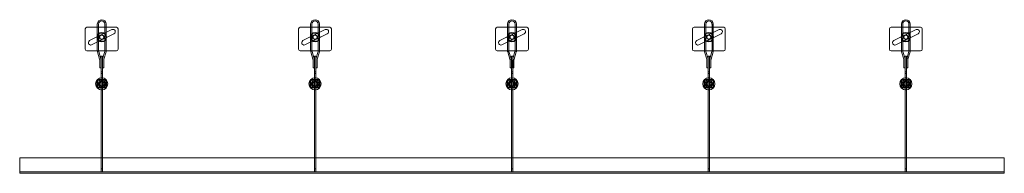
# Model space of a CAD drawing. Units: millimetres. Extents: x 4157 to 31270, y 2745 to 85460.
# Drawn here: x 10210 to 13210, y 31658 to 32125 of the extents above; entities that cross this region are included whole.
import ezdxf

# ---------------------------------------------------------------- set-up
doc = ezdxf.new("R2010")
doc.units = ezdxf.units.MM
doc.layers.add('S-FSTN', color=5, linetype='Continuous', lineweight=18)

# ---------------------------------------------------------------- blocks, each defined once
blk = doc.blocks.new('KORBO_KORST_LL30025_TK - KORST17LL30025-324811-Side view')
at = {"layer": 'S-FSTN'}
for p, q in [((390.7, 1419.3), (390.7, 1337.7)), ((390.7, 1337.7), (390.7, 1419.3)), ((394.7, 1337.6), (394.7, 1419.3)), ((394.7, 1419.3), (394.7, 1337.6)), ((413.6, 1419.3), (413.6, 1337.6)), ((413.6, 1337.6), (413.6, 1419.3)), ((417.6, 1337.7), (417.6, 1419.3)), ((417.6, 1419.3), (417.6, 1337.7)), ((1040.7, 1419.3), (1040.7, 1337.7)), ((1040.7, 1337.7), (1040.7, 1419.3)), ((1044.7, 1337.6), (1044.7, 1419.3)), ((1044.7, 1419.3), (1044.7, 1337.6)), ((1063.6, 1419.3), (1063.6, 1337.6)), ((1063.6, 1337.6), (1063.6, 1419.3)), ((1067.6, 1337.7), (1067.6, 1419.3)), ((1067.6, 1419.3), (1067.6, 1337.7)), ((1640.7, 1419.3), (1640.7, 1337.7)), ((1640.7, 1337.7), (1640.7, 1419.3)), ((1644.7, 1337.6), (1644.7, 1419.3)), ((1644.7, 1419.3), (1644.7, 1337.6)), ((1663.6, 1419.3), (1663.6, 1337.6)), ((1663.6, 1337.6), (1663.6, 1419.3)), ((1667.6, 1337.7), (1667.6, 1419.3)), ((1667.6, 1419.3), (1667.6, 1337.7)), ((2240.7, 1419.3), (2240.7, 1337.7)), ((2240.7, 1337.7), (2240.7, 1419.3)), ((2244.7, 1337.6), (2244.7, 1419.3)), ((2244.7, 1419.3), (2244.7, 1337.6)), ((2263.6, 1419.3), (2263.6, 1337.6)), ((2263.6, 1337.6), (2263.6, 1419.3)), ((2267.6, 1337.7), (2267.6, 1419.3)), ((2267.6, 1419.3), (2267.6, 1337.7)), ((2840.7, 1419.3), (2840.7, 1337.7)), ((2840.7, 1337.7), (2840.7, 1419.3)), ((2844.7, 1337.6), (2844.7, 1419.3)), ((2844.7, 1419.3), (2844.7, 1337.6)), ((2863.6, 1419.3), (2863.6, 1337.6)), ((2863.6, 1337.6), (2863.6, 1419.3)), ((2867.6, 1337.7), (2867.6, 1419.3)), ((2867.6, 1419.3), (2867.6, 1337.7)), ((354.1, 1404.6), (354.1, 1342.6)), ((354.1, 1342.6), (354.1, 1404.6)), ((449.1, 1409.6), (359.1, 1409.6)), ((359.1, 1409.6), (449.1, 1409.6)), ((367.2, 1368.9), (435.2, 1402.6)), ((435.2, 1402.6), (367.2, 1368.9)), ((441.4, 1390), (373.4, 1356.3)), ((373.4, 1356.3), (441.4, 1390)), ((397.2, 1391.5), (390.3, 1379.5)), ((390.3, 1379.5), (397.2, 1391.5)), ((411.1, 1391.5), (397.2, 1391.5)), ((397.2, 1391.5), (411.1, 1391.5)), ((397.2, 1391.5), (397.2, 1391.5)), ((418, 1379.5), (411.1, 1391.5)), ((411.1, 1391.5), (418, 1379.5)), ((411.1, 1391.5), (411.1, 1391.5)), ((454.1, 1342.6), (454.1, 1404.6)), ((454.1, 1404.6), (454.1, 1342.6)), ((1004.1, 1404.6), (1004.1, 1342.6)), ((1004.1, 1342.6), (1004.1, 1404.6)), ((1099.1, 1409.6), (1009.1, 1409.6)), ((1009.1, 1409.6), (1099.1, 1409.6)), ((1017.2, 1368.9), (1085.2, 1402.6)), ((1085.2, 1402.6), (1017.2, 1368.9)), ((1091.4, 1390), (1023.4, 1356.3)), ((1023.4, 1356.3), (1091.4, 1390)), ((1047.2, 1391.5), (1040.3, 1379.5)), ((1040.3, 1379.5), (1047.2, 1391.5)), ((1061.1, 1391.5), (1047.2, 1391.5)), ((1047.2, 1391.5), (1061.1, 1391.5)), ((1047.2, 1391.5), (1047.2, 1391.5)), ((1068, 1379.5), (1061.1, 1391.5)), ((1061.1, 1391.5), (1068, 1379.5)), ((1061.1, 1391.5), (1061.1, 1391.5)), ((1104.1, 1342.6), (1104.1, 1404.6)), ((1104.1, 1404.6), (1104.1, 1342.6)), ((1604.1, 1404.6), (1604.1, 1342.6)), ((1604.1, 1342.6), (1604.1, 1404.6)), ((1699.1, 1409.6), (1609.1, 1409.6)), ((1609.1, 1409.6), (1699.1, 1409.6)), ((1617.2, 1368.9), (1685.2, 1402.6)), ((1685.2, 1402.6), (1617.2, 1368.9)), ((1691.4, 1390), (1623.4, 1356.3)), ((1623.4, 1356.3), (1691.4, 1390)), ((1647.2, 1391.5), (1640.3, 1379.5)), ((1640.3, 1379.5), (1647.2, 1391.5)), ((1661.1, 1391.5), (1647.2, 1391.5)), ((1647.2, 1391.5), (1661.1, 1391.5)), ((1647.2, 1391.5), (1647.2, 1391.5)), ((1668, 1379.5), (1661.1, 1391.5)), ((1661.1, 1391.5), (1668, 1379.5)), ((1661.1, 1391.5), (1661.1, 1391.5)), ((1704.1, 1342.6), (1704.1, 1404.6)), ((1704.1, 1404.6), (1704.1, 1342.6)), ((2204.1, 1404.6), (2204.1, 1342.6)), ((2204.1, 1342.6), (2204.1, 1404.6)), ((2299.1, 1409.6), (2209.1, 1409.6)), ((2209.1, 1409.6), (2299.1, 1409.6)), ((2217.2, 1368.9), (2285.2, 1402.6)), ((2285.2, 1402.6), (2217.2, 1368.9)), ((2291.4, 1390), (2223.4, 1356.3)), ((2223.4, 1356.3), (2291.4, 1390)), ((2247.2, 1391.5), (2240.3, 1379.5)), ((2240.3, 1379.5), (2247.2, 1391.5)), ((2261.1, 1391.5), (2247.2, 1391.5)), ((2247.2, 1391.5), (2261.1, 1391.5)), ((2247.2, 1391.5), (2247.2, 1391.5)), ((2268, 1379.5), (2261.1, 1391.5)), ((2261.1, 1391.5), (2268, 1379.5)), ((2261.1, 1391.5), (2261.1, 1391.5)), ((2304.1, 1342.6), (2304.1, 1404.6)), ((2304.1, 1404.6), (2304.1, 1342.6)), ((2804.1, 1404.6), (2804.1, 1342.6)), ((2804.1, 1342.6), (2804.1, 1404.6)), ((2899.1, 1409.6), (2809.1, 1409.6)), ((2809.1, 1409.6), (2899.1, 1409.6)), ((2817.2, 1368.9), (2885.2, 1402.6)), ((2885.2, 1402.6), (2817.2, 1368.9)), ((2891.4, 1390), (2823.4, 1356.3)), ((2823.4, 1356.3), (2891.4, 1390)), ((2847.2, 1391.5), (2840.3, 1379.5)), ((2840.3, 1379.5), (2847.2, 1391.5)), ((2861.1, 1391.5), (2847.2, 1391.5)), ((2847.2, 1391.5), (2861.1, 1391.5)), ((2847.2, 1391.5), (2847.2, 1391.5)), ((2868, 1379.5), (2861.1, 1391.5)), ((2861.1, 1391.5), (2868, 1379.5)), ((2861.1, 1391.5), (2861.1, 1391.5)), ((2904.1, 1342.6), (2904.1, 1404.6)), ((2904.1, 1404.6), (2904.1, 1342.6)), ((390.3, 1379.5), (397.2, 1367.5)), ((397.2, 1367.5), (390.3, 1379.5)), ((390.3, 1379.5), (390.3, 1379.5)), ((397.2, 1367.5), (411.1, 1367.5)), ((411.1, 1367.5), (397.2, 1367.5)), ((397.2, 1367.5), (397.2, 1367.5)), ((411.1, 1367.5), (418, 1379.5)), ((418, 1379.5), (411.1, 1367.5)), ((411.1, 1367.5), (411.1, 1367.5)), ((418, 1379.5), (418, 1379.5)), ((1040.3, 1379.5), (1047.2, 1367.5)), ((1047.2, 1367.5), (1040.3, 1379.5)), ((1040.3, 1379.5), (1040.3, 1379.5)), ((1047.2, 1367.5), (1061.1, 1367.5)), ((1061.1, 1367.5), (1047.2, 1367.5)), ((1047.2, 1367.5), (1047.2, 1367.5)), ((1061.1, 1367.5), (1068, 1379.5)), ((1068, 1379.5), (1061.1, 1367.5)), ((1061.1, 1367.5), (1061.1, 1367.5)), ((1068, 1379.5), (1068, 1379.5)), ((1640.3, 1379.5), (1647.2, 1367.5)), ((1647.2, 1367.5), (1640.3, 1379.5)), ((1640.3, 1379.5), (1640.3, 1379.5)), ((1647.2, 1367.5), (1661.1, 1367.5)), ((1661.1, 1367.5), (1647.2, 1367.5)), ((1647.2, 1367.5), (1647.2, 1367.5)), ((1661.1, 1367.5), (1668, 1379.5)), ((1668, 1379.5), (1661.1, 1367.5)), ((1661.1, 1367.5), (1661.1, 1367.5)), ((1668, 1379.5), (1668, 1379.5)), ((2240.3, 1379.5), (2247.2, 1367.5)), ((2247.2, 1367.5), (2240.3, 1379.5)), ((2240.3, 1379.5), (2240.3, 1379.5)), ((2247.2, 1367.5), (2261.1, 1367.5)), ((2261.1, 1367.5), (2247.2, 1367.5)), ((2247.2, 1367.5), (2247.2, 1367.5)), ((2261.1, 1367.5), (2268, 1379.5)), ((2268, 1379.5), (2261.1, 1367.5)), ((2261.1, 1367.5), (2261.1, 1367.5)), ((2268, 1379.5), (2268, 1379.5)), ((2840.3, 1379.5), (2847.2, 1367.5)), ((2847.2, 1367.5), (2840.3, 1379.5)), ((2840.3, 1379.5), (2840.3, 1379.5)), ((2847.2, 1367.5), (2861.1, 1367.5)), ((2861.1, 1367.5), (2847.2, 1367.5)), ((2847.2, 1367.5), (2847.2, 1367.5)), ((2861.1, 1367.5), (2868, 1379.5)), ((2868, 1379.5), (2861.1, 1367.5)), ((2861.1, 1367.5), (2861.1, 1367.5)), ((2868, 1379.5), (2868, 1379.5)), ((359.1, 1337.6), (449.1, 1337.6)), ((449.1, 1337.6), (359.1, 1337.6)), ((390.7, 1337.7), (390.7, 1337.7)), ((391.1, 1334.6), (397.7, 1312.7)), ((397.7, 1312.7), (391.1, 1334.6)), ((394.7, 1337.6), (394.7, 1337.6)), ((401.6, 1313.9), (394.9, 1335.7)), ((394.9, 1335.7), (401.6, 1313.9)), ((402.1, 1321.2), (402.1, 1321.2)), ((402.1, 1321.2), (402.1, 1274.2)), ((402.1, 1269.2), (402.1, 1321.2)), ((406.1, 1321.2), (402.1, 1321.2)), ((402.1, 1321.2), (406.1, 1321.2)), ((406.1, 1321.2), (406.1, 1269.2)), ((406.1, 1274.2), (406.1, 1321.2)), ((406.1, 1321.2), (406.1, 1321.2)), ((413.3, 1335.7), (406.7, 1313.9)), ((406.7, 1313.9), (413.3, 1335.7)), ((410.5, 1312.7), (417.2, 1334.6)), ((417.2, 1334.6), (410.5, 1312.7)), ((413.6, 1337.6), (413.6, 1337.6)), ((417.6, 1337.7), (417.6, 1337.7)), ((1009.1, 1337.6), (1099.1, 1337.6)), ((1099.1, 1337.6), (1009.1, 1337.6)), ((1040.7, 1337.7), (1040.7, 1337.7)), ((1041.1, 1334.6), (1047.7, 1312.7)), ((1047.7, 1312.7), (1041.1, 1334.6)), ((1044.7, 1337.6), (1044.7, 1337.6)), ((1051.6, 1313.9), (1044.9, 1335.7)), ((1044.9, 1335.7), (1051.6, 1313.9)), ((1052.2, 1321.2), (1052.2, 1321.2)), ((1052.2, 1321.2), (1052.2, 1274.2)), ((1052.2, 1269.2), (1052.2, 1321.2)), ((1056.2, 1321.2), (1052.2, 1321.2)), ((1052.2, 1321.2), (1056.2, 1321.2)), ((1056.2, 1321.2), (1056.2, 1269.2)), ((1056.2, 1274.2), (1056.2, 1321.2)), ((1056.2, 1321.2), (1056.2, 1321.2)), ((1063.3, 1335.7), (1056.7, 1313.9)), ((1056.7, 1313.9), (1063.3, 1335.7)), ((1060.5, 1312.7), (1067.2, 1334.6)), ((1067.2, 1334.6), (1060.5, 1312.7)), ((1063.6, 1337.6), (1063.6, 1337.6)), ((1067.6, 1337.7), (1067.6, 1337.7)), ((1609.1, 1337.6), (1699.1, 1337.6)), ((1699.1, 1337.6), (1609.1, 1337.6)), ((1640.7, 1337.7), (1640.7, 1337.7)), ((1641.1, 1334.6), (1647.7, 1312.7)), ((1647.7, 1312.7), (1641.1, 1334.6)), ((1644.7, 1337.6), (1644.7, 1337.6)), ((1651.6, 1313.9), (1644.9, 1335.7)), ((1644.9, 1335.7), (1651.6, 1313.9)), ((1652.2, 1321.2), (1652.2, 1321.2)), ((1652.2, 1321.2), (1652.2, 1274.2)), ((1652.2, 1269.2), (1652.2, 1321.2)), ((1656.2, 1321.2), (1652.2, 1321.2)), ((1652.2, 1321.2), (1656.2, 1321.2)), ((1656.2, 1321.2), (1656.2, 1269.2)), ((1656.2, 1274.2), (1656.2, 1321.2)), ((1656.2, 1321.2), (1656.2, 1321.2)), ((1663.3, 1335.7), (1656.7, 1313.9)), ((1656.7, 1313.9), (1663.3, 1335.7)), ((1660.5, 1312.7), (1667.2, 1334.6)), ((1667.2, 1334.6), (1660.5, 1312.7)), ((1663.6, 1337.6), (1663.6, 1337.6)), ((1667.6, 1337.7), (1667.6, 1337.7)), ((2209.1, 1337.6), (2299.1, 1337.6)), ((2299.1, 1337.6), (2209.1, 1337.6)), ((2240.7, 1337.7), (2240.7, 1337.7)), ((2241.1, 1334.6), (2247.7, 1312.7)), ((2247.7, 1312.7), (2241.1, 1334.6)), ((2244.7, 1337.6), (2244.7, 1337.6)), ((2251.6, 1313.9), (2244.9, 1335.7)), ((2244.9, 1335.7), (2251.6, 1313.9)), ((2252.2, 1321.2), (2252.2, 1321.2)), ((2252.2, 1321.2), (2252.2, 1274.2)), ((2252.2, 1269.2), (2252.2, 1321.2)), ((2256.2, 1321.2), (2252.2, 1321.2)), ((2252.2, 1321.2), (2256.2, 1321.2)), ((2256.2, 1321.2), (2256.2, 1269.2)), ((2256.2, 1274.2), (2256.2, 1321.2)), ((2256.2, 1321.2), (2256.2, 1321.2)), ((2263.3, 1335.7), (2256.7, 1313.9)), ((2256.7, 1313.9), (2263.3, 1335.7)), ((2260.5, 1312.7), (2267.2, 1334.6)), ((2267.2, 1334.6), (2260.5, 1312.7)), ((2263.6, 1337.6), (2263.6, 1337.6)), ((2267.6, 1337.7), (2267.6, 1337.7)), ((2809.1, 1337.6), (2899.1, 1337.6)), ((2899.1, 1337.6), (2809.1, 1337.6)), ((2840.7, 1337.7), (2840.7, 1337.7)), ((2841.1, 1334.6), (2847.7, 1312.7)), ((2847.7, 1312.7), (2841.1, 1334.6)), ((2844.7, 1337.6), (2844.7, 1337.6)), ((2851.6, 1313.9), (2844.9, 1335.7)), ((2844.9, 1335.7), (2851.6, 1313.9)), ((2852.2, 1321.2), (2852.2, 1321.2)), ((2852.2, 1321.2), (2852.2, 1274.2)), ((2852.2, 1269.2), (2852.2, 1321.2)), ((2856.2, 1321.2), (2852.2, 1321.2)), ((2852.2, 1321.2), (2856.2, 1321.2)), ((2856.2, 1321.2), (2856.2, 1269.2)), ((2856.2, 1274.2), (2856.2, 1321.2)), ((2856.2, 1321.2), (2856.2, 1321.2)), ((2863.3, 1335.7), (2856.7, 1313.9)), ((2856.7, 1313.9), (2863.3, 1335.7)), ((2860.5, 1312.7), (2867.2, 1334.6)), ((2867.2, 1334.6), (2860.5, 1312.7)), ((2863.6, 1337.6), (2863.6, 1337.6)), ((2867.6, 1337.7), (2867.6, 1337.7)), ((398.2, 1309.8), (398.2, 1286.3)), ((398.2, 1286.3), (398.2, 1309.8)), ((402.2, 1286.3), (402.2, 1309.8)), ((402.2, 1309.8), (402.2, 1286.3)), ((406.1, 1309.8), (406.1, 1286.3)), ((406.1, 1286.3), (406.1, 1309.8)), ((410.1, 1286.3), (410.1, 1309.8)), ((410.1, 1309.8), (410.1, 1286.3)), ((1048.2, 1309.8), (1048.2, 1286.3)), ((1048.2, 1286.3), (1048.2, 1309.8)), ((1052.2, 1286.3), (1052.2, 1309.8)), ((1052.2, 1309.8), (1052.2, 1286.3)), ((1056.1, 1309.8), (1056.1, 1286.3)), ((1056.1, 1286.3), (1056.1, 1309.8)), ((1060.1, 1286.3), (1060.1, 1309.8)), ((1060.1, 1309.8), (1060.1, 1286.3)), ((1648.2, 1309.8), (1648.2, 1286.3)), ((1648.2, 1286.3), (1648.2, 1309.8)), ((1652.2, 1286.3), (1652.2, 1309.8)), ((1652.2, 1309.8), (1652.2, 1286.3)), ((1656.1, 1309.8), (1656.1, 1286.3)), ((1656.1, 1286.3), (1656.1, 1309.8)), ((1660.1, 1286.3), (1660.1, 1309.8)), ((1660.1, 1309.8), (1660.1, 1286.3)), ((2248.2, 1309.8), (2248.2, 1286.3)), ((2248.2, 1286.3), (2248.2, 1309.8)), ((2252.2, 1286.3), (2252.2, 1309.8)), ((2252.2, 1309.8), (2252.2, 1286.3)), ((2256.1, 1309.8), (2256.1, 1286.3)), ((2256.1, 1286.3), (2256.1, 1309.8)), ((2260.1, 1286.3), (2260.1, 1309.8)), ((2260.1, 1309.8), (2260.1, 1286.3)), ((2848.2, 1309.8), (2848.2, 1286.3)), ((2848.2, 1286.3), (2848.2, 1309.8)), ((2852.2, 1286.3), (2852.2, 1309.8)), ((2852.2, 1309.8), (2852.2, 1286.3)), ((2856.1, 1309.8), (2856.1, 1286.3)), ((2856.1, 1286.3), (2856.1, 1309.8)), ((2860.1, 1286.3), (2860.1, 1309.8)), ((2860.1, 1309.8), (2860.1, 1286.3)), ((398.2, 1286.3), (402.2, 1286.3)), ((402.2, 1286.3), (398.2, 1286.3)), ((398.2, 1286.3), (398.2, 1286.3)), ((402.1, 1274.2), (402.1, 1274.2)), ((402.1, 1274.2), (402.1, 1250.2)), ((402.1, 1274.2), (406.1, 1274.2)), ((402.1, 1274.2), (406.1, 1274.2)), ((402.1, 969.2), (402.1, 1269.2)), ((402.1, 1269.2), (406.1, 1269.2)), ((402.2, 1286.3), (402.2, 1286.3)), ((406.1, 1286.3), (410.1, 1286.3)), ((410.1, 1286.3), (406.1, 1286.3)), ((406.1, 1286.3), (406.1, 1286.3)), ((406.1, 1250.2), (406.1, 1274.2)), ((406.1, 1274.2), (406.1, 1274.2)), ((406.1, 1269.2), (406.1, 969.2)), ((410.1, 1286.3), (410.1, 1286.3)), ((1048.2, 1286.3), (1052.2, 1286.3)), ((1052.2, 1286.3), (1048.2, 1286.3)), ((1048.2, 1286.3), (1048.2, 1286.3)), ((1052.2, 1286.3), (1052.2, 1286.3)), ((1052.2, 1274.2), (1052.2, 1274.2)), ((1052.2, 1274.2), (1052.2, 1250.2)), ((1052.2, 1274.2), (1056.2, 1274.2)), ((1052.2, 1274.2), (1056.2, 1274.2)), ((1052.2, 969.2), (1052.2, 1269.2)), ((1052.2, 1269.2), (1056.2, 1269.2)), ((1056.1, 1286.3), (1060.1, 1286.3)), ((1060.1, 1286.3), (1056.1, 1286.3)), ((1056.1, 1286.3), (1056.1, 1286.3)), ((1056.2, 1250.2), (1056.2, 1274.2)), ((1056.2, 1274.2), (1056.2, 1274.2)), ((1056.2, 1269.2), (1056.2, 969.2)), ((1060.1, 1286.3), (1060.1, 1286.3)), ((1648.2, 1286.3), (1652.2, 1286.3)), ((1652.2, 1286.3), (1648.2, 1286.3)), ((1648.2, 1286.3), (1648.2, 1286.3)), ((1652.2, 1286.3), (1652.2, 1286.3)), ((1652.2, 1274.2), (1652.2, 1274.2)), ((1652.2, 1274.2), (1652.2, 1250.2)), ((1652.2, 1274.2), (1656.2, 1274.2)), ((1652.2, 1274.2), (1656.2, 1274.2)), ((1652.2, 969.2), (1652.2, 1269.2)), ((1652.2, 1269.2), (1656.2, 1269.2)), ((1656.1, 1286.3), (1660.1, 1286.3)), ((1660.1, 1286.3), (1656.1, 1286.3)), ((1656.1, 1286.3), (1656.1, 1286.3)), ((1656.2, 1250.2), (1656.2, 1274.2)), ((1656.2, 1274.2), (1656.2, 1274.2)), ((1656.2, 1269.2), (1656.2, 969.2)), ((1660.1, 1286.3), (1660.1, 1286.3)), ((2248.2, 1286.3), (2252.2, 1286.3)), ((2252.2, 1286.3), (2248.2, 1286.3)), ((2248.2, 1286.3), (2248.2, 1286.3)), ((2252.2, 1286.3), (2252.2, 1286.3)), ((2252.2, 1274.2), (2252.2, 1274.2)), ((2252.2, 1274.2), (2252.2, 1250.2)), ((2252.2, 1274.2), (2256.2, 1274.2)), ((2252.2, 1274.2), (2256.2, 1274.2)), ((2252.2, 969.2), (2252.2, 1269.2)), ((2252.2, 1269.2), (2256.2, 1269.2)), ((2256.1, 1286.3), (2260.1, 1286.3)), ((2260.1, 1286.3), (2256.1, 1286.3)), ((2256.1, 1286.3), (2256.1, 1286.3)), ((2256.2, 1250.2), (2256.2, 1274.2)), ((2256.2, 1274.2), (2256.2, 1274.2)), ((2256.2, 1269.2), (2256.2, 969.2)), ((2260.1, 1286.3), (2260.1, 1286.3)), ((2848.2, 1286.3), (2852.2, 1286.3)), ((2852.2, 1286.3), (2848.2, 1286.3)), ((2848.2, 1286.3), (2848.2, 1286.3)), ((2852.2, 1286.3), (2852.2, 1286.3)), ((2852.2, 1274.2), (2852.2, 1274.2)), ((2852.2, 1274.2), (2852.2, 1250.2)), ((2852.2, 1274.2), (2856.2, 1274.2)), ((2852.2, 1274.2), (2856.2, 1274.2)), ((2852.2, 969.2), (2852.2, 1269.2)), ((2852.2, 1269.2), (2856.2, 1269.2)), ((2856.1, 1286.3), (2860.1, 1286.3)), ((2860.1, 1286.3), (2856.1, 1286.3)), ((2856.1, 1286.3), (2856.1, 1286.3)), ((2856.2, 1250.2), (2856.2, 1274.2)), ((2856.2, 1274.2), (2856.2, 1274.2)), ((2856.2, 1269.2), (2856.2, 969.2)), ((2860.1, 1286.3), (2860.1, 1286.3)), ((389.6, 1246.2), (389.6, 1229.2)), ((389.6, 1229.2), (389.6, 1246.2)), ((391.6, 1229.2), (391.6, 1246.2)), ((391.6, 1246.2), (391.6, 1229.2)), ((398.1, 1248.2), (392, 1237.7)), ((392, 1237.7), (398.1, 1248.2)), ((392, 1237.7), (398.1, 1227.2)), ((398.1, 1227.2), (392, 1237.7)), ((392, 1237.7), (392, 1237.7)), ((414.6, 1250.2), (393.6, 1250.2)), ((393.6, 1250.2), (414.6, 1250.2)), ((393.6, 1248.2), (414.6, 1248.2)), ((414.6, 1248.2), (393.6, 1248.2)), ((410.2, 1248.2), (398.1, 1248.2)), ((398.1, 1248.2), (410.2, 1248.2)), ((398.1, 1248.2), (398.1, 1248.2)), ((402.1, 1250.2), (402.1, 1250.2)), ((402.1, 1250.2), (402.1, 1225.2)), ((402.1, 1250.2), (406.1, 1250.2)), ((402.1, 1250.2), (406.1, 1250.2)), ((406.1, 1225.2), (406.1, 1250.2)), ((406.1, 1250.2), (406.1, 1250.2)), ((416.3, 1237.7), (410.2, 1248.2)), ((410.2, 1248.2), (416.3, 1237.7)), ((410.2, 1248.2), (410.2, 1248.2)), ((410.2, 1227.2), (416.3, 1237.7)), ((416.3, 1237.7), (410.2, 1227.2)), ((416.3, 1237.7), (416.3, 1237.7)), ((416.6, 1246.2), (416.6, 1229.2)), ((416.6, 1229.2), (416.6, 1246.2)), ((418.6, 1229.2), (418.6, 1246.2)), ((418.6, 1246.2), (418.6, 1229.2)), ((1039.6, 1246.2), (1039.6, 1229.2)), ((1039.6, 1229.2), (1039.6, 1246.2)), ((1041.6, 1229.2), (1041.6, 1246.2)), ((1041.6, 1246.2), (1041.6, 1229.2)), ((1048.1, 1248.2), (1042, 1237.7)), ((1042, 1237.7), (1048.1, 1248.2)), ((1042, 1237.7), (1048.1, 1227.2)), ((1048.1, 1227.2), (1042, 1237.7)), ((1042, 1237.7), (1042, 1237.7)), ((1064.6, 1250.2), (1043.6, 1250.2)), ((1043.6, 1250.2), (1064.6, 1250.2)), ((1043.6, 1248.2), (1064.6, 1248.2)), ((1064.6, 1248.2), (1043.6, 1248.2)), ((1060.2, 1248.2), (1048.1, 1248.2)), ((1048.1, 1248.2), (1060.2, 1248.2)), ((1048.1, 1248.2), (1048.1, 1248.2)), ((1052.2, 1250.2), (1052.2, 1250.2)), ((1052.2, 1250.2), (1052.2, 1225.2)), ((1052.2, 1250.2), (1056.2, 1250.2)), ((1052.2, 1250.2), (1056.2, 1250.2)), ((1056.2, 1225.2), (1056.2, 1250.2)), ((1056.2, 1250.2), (1056.2, 1250.2)), ((1066.3, 1237.7), (1060.2, 1248.2)), ((1060.2, 1248.2), (1066.3, 1237.7)), ((1060.2, 1248.2), (1060.2, 1248.2)), ((1060.2, 1227.2), (1066.3, 1237.7)), ((1066.3, 1237.7), (1060.2, 1227.2)), ((1066.3, 1237.7), (1066.3, 1237.7)), ((1066.6, 1246.2), (1066.6, 1229.2)), ((1066.6, 1229.2), (1066.6, 1246.2)), ((1068.6, 1229.2), (1068.6, 1246.2)), ((1068.6, 1246.2), (1068.6, 1229.2)), ((1639.6, 1246.2), (1639.6, 1229.2)), ((1639.6, 1229.2), (1639.6, 1246.2)), ((1641.6, 1229.2), (1641.6, 1246.2)), ((1641.6, 1246.2), (1641.6, 1229.2)), ((1648.1, 1248.2), (1642, 1237.7)), ((1642, 1237.7), (1648.1, 1248.2)), ((1642, 1237.7), (1648.1, 1227.2)), ((1648.1, 1227.2), (1642, 1237.7)), ((1642, 1237.7), (1642, 1237.7)), ((1664.6, 1250.2), (1643.6, 1250.2)), ((1643.6, 1250.2), (1664.6, 1250.2)), ((1643.6, 1248.2), (1664.6, 1248.2)), ((1664.6, 1248.2), (1643.6, 1248.2)), ((1660.2, 1248.2), (1648.1, 1248.2)), ((1648.1, 1248.2), (1660.2, 1248.2)), ((1648.1, 1248.2), (1648.1, 1248.2)), ((1652.2, 1250.2), (1652.2, 1250.2)), ((1652.2, 1250.2), (1652.2, 1225.2)), ((1652.2, 1250.2), (1656.2, 1250.2)), ((1652.2, 1250.2), (1656.2, 1250.2)), ((1656.2, 1225.2), (1656.2, 1250.2)), ((1656.2, 1250.2), (1656.2, 1250.2)), ((1666.3, 1237.7), (1660.2, 1248.2)), ((1660.2, 1248.2), (1666.3, 1237.7)), ((1660.2, 1248.2), (1660.2, 1248.2)), ((1660.2, 1227.2), (1666.3, 1237.7)), ((1666.3, 1237.7), (1660.2, 1227.2)), ((1666.3, 1237.7), (1666.3, 1237.7)), ((1666.6, 1246.2), (1666.6, 1229.2)), ((1666.6, 1229.2), (1666.6, 1246.2)), ((1668.6, 1229.2), (1668.6, 1246.2)), ((1668.6, 1246.2), (1668.6, 1229.2)), ((2239.6, 1246.2), (2239.6, 1229.2)), ((2239.6, 1229.2), (2239.6, 1246.2)), ((2241.6, 1229.2), (2241.6, 1246.2)), ((2241.6, 1246.2), (2241.6, 1229.2)), ((2248.1, 1248.2), (2242, 1237.7)), ((2242, 1237.7), (2248.1, 1248.2)), ((2242, 1237.7), (2248.1, 1227.2)), ((2248.1, 1227.2), (2242, 1237.7)), ((2242, 1237.7), (2242, 1237.7)), ((2264.6, 1250.2), (2243.6, 1250.2)), ((2243.6, 1250.2), (2264.6, 1250.2)), ((2243.6, 1248.2), (2264.6, 1248.2)), ((2264.6, 1248.2), (2243.6, 1248.2)), ((2260.2, 1248.2), (2248.1, 1248.2)), ((2248.1, 1248.2), (2260.2, 1248.2)), ((2248.1, 1248.2), (2248.1, 1248.2)), ((2252.2, 1250.2), (2252.2, 1250.2)), ((2252.2, 1250.2), (2252.2, 1225.2)), ((2252.2, 1250.2), (2256.2, 1250.2)), ((2252.2, 1250.2), (2256.2, 1250.2)), ((2256.2, 1225.2), (2256.2, 1250.2)), ((2256.2, 1250.2), (2256.2, 1250.2)), ((2266.3, 1237.7), (2260.2, 1248.2)), ((2260.2, 1248.2), (2266.3, 1237.7)), ((2260.2, 1248.2), (2260.2, 1248.2)), ((2260.2, 1227.2), (2266.3, 1237.7)), ((2266.3, 1237.7), (2260.2, 1227.2)), ((2266.3, 1237.7), (2266.3, 1237.7)), ((2266.6, 1246.2), (2266.6, 1229.2)), ((2266.6, 1229.2), (2266.6, 1246.2)), ((2268.6, 1229.2), (2268.6, 1246.2)), ((2268.6, 1246.2), (2268.6, 1229.2)), ((2839.6, 1246.2), (2839.6, 1229.2)), ((2839.6, 1229.2), (2839.6, 1246.2)), ((2841.6, 1229.2), (2841.6, 1246.2)), ((2841.6, 1246.2), (2841.6, 1229.2)), ((2848.1, 1248.2), (2842, 1237.7)), ((2842, 1237.7), (2848.1, 1248.2)), ((2842, 1237.7), (2848.1, 1227.2)), ((2848.1, 1227.2), (2842, 1237.7)), ((2842, 1237.7), (2842, 1237.7)), ((2864.6, 1250.2), (2843.6, 1250.2)), ((2843.6, 1250.2), (2864.6, 1250.2)), ((2843.6, 1248.2), (2864.6, 1248.2)), ((2864.6, 1248.2), (2843.6, 1248.2)), ((2860.2, 1248.2), (2848.1, 1248.2)), ((2848.1, 1248.2), (2860.2, 1248.2)), ((2848.1, 1248.2), (2848.1, 1248.2)), ((2852.2, 1250.2), (2852.2, 1250.2)), ((2852.2, 1250.2), (2852.2, 1225.2)), ((2852.2, 1250.2), (2856.2, 1250.2)), ((2852.2, 1250.2), (2856.2, 1250.2)), ((2856.2, 1225.2), (2856.2, 1250.2)), ((2856.2, 1250.2), (2856.2, 1250.2)), ((2866.3, 1237.7), (2860.2, 1248.2)), ((2860.2, 1248.2), (2866.3, 1237.7)), ((2860.2, 1248.2), (2860.2, 1248.2)), ((2860.2, 1227.2), (2866.3, 1237.7)), ((2866.3, 1237.7), (2860.2, 1227.2)), ((2866.3, 1237.7), (2866.3, 1237.7)), ((2866.6, 1246.2), (2866.6, 1229.2)), ((2866.6, 1229.2), (2866.6, 1246.2)), ((2868.6, 1229.2), (2868.6, 1246.2)), ((2868.6, 1246.2), (2868.6, 1229.2)), ((414.6, 1227.2), (393.7, 1227.2)), ((393.7, 1227.2), (414.6, 1227.2)), ((393.7, 1225.2), (414.6, 1225.2)), ((414.6, 1225.2), (393.7, 1225.2)), ((398.1, 1227.2), (410.2, 1227.2)), ((410.2, 1227.2), (398.1, 1227.2)), ((398.1, 1227.2), (398.1, 1227.2)), ((402.1, 1225.2), (402.1, 1225.2)), ((402.1, 1225.2), (402.1, 1219.2)), ((402.1, 1225.2), (406.1, 1225.2)), ((402.1, 1225.2), (406.1, 1225.2)), ((402.1, 1219.2), (402.1, 1219.2)), ((402.1, 1219.2), (402.1, 979.2)), ((402.1, 1219.2), (406.1, 1219.2)), ((402.1, 1219.2), (406.1, 1219.2)), ((406.1, 1219.2), (406.1, 1225.2)), ((406.1, 1225.2), (406.1, 1225.2)), ((406.1, 979.2), (406.1, 1219.2)), ((406.1, 1219.2), (406.1, 1219.2)), ((410.2, 1227.2), (410.2, 1227.2)), ((1064.6, 1227.2), (1043.7, 1227.2)), ((1043.7, 1227.2), (1064.6, 1227.2)), ((1043.7, 1225.2), (1064.6, 1225.2)), ((1064.6, 1225.2), (1043.7, 1225.2)), ((1048.1, 1227.2), (1060.2, 1227.2)), ((1060.2, 1227.2), (1048.1, 1227.2)), ((1048.1, 1227.2), (1048.1, 1227.2)), ((1052.2, 1225.2), (1052.2, 1225.2)), ((1052.2, 1225.2), (1052.2, 1219.2)), ((1052.2, 1225.2), (1056.2, 1225.2)), ((1052.2, 1225.2), (1056.2, 1225.2)), ((1052.2, 1219.2), (1052.2, 1219.2)), ((1052.2, 1219.2), (1052.2, 979.2)), ((1056.2, 1219.2), (1052.2, 1219.2)), ((1052.2, 1219.2), (1056.2, 1219.2)), ((1056.2, 1219.2), (1056.2, 1225.2)), ((1056.2, 1225.2), (1056.2, 1225.2)), ((1056.2, 979.2), (1056.2, 1219.2)), ((1056.2, 1219.2), (1056.2, 1219.2)), ((1060.2, 1227.2), (1060.2, 1227.2)), ((1664.6, 1227.2), (1643.7, 1227.2)), ((1643.7, 1227.2), (1664.6, 1227.2)), ((1643.7, 1225.2), (1664.6, 1225.2)), ((1664.6, 1225.2), (1643.7, 1225.2)), ((1648.1, 1227.2), (1660.2, 1227.2)), ((1660.2, 1227.2), (1648.1, 1227.2)), ((1648.1, 1227.2), (1648.1, 1227.2)), ((1652.2, 1225.2), (1652.2, 1225.2)), ((1652.2, 1225.2), (1652.2, 1219.2)), ((1652.2, 1225.2), (1656.2, 1225.2)), ((1652.2, 1225.2), (1656.2, 1225.2)), ((1652.2, 1219.2), (1652.2, 1219.2)), ((1652.2, 1219.2), (1652.2, 979.2)), ((1652.2, 1219.2), (1656.2, 1219.2)), ((1652.2, 1219.2), (1656.2, 1219.2)), ((1656.2, 1219.2), (1656.2, 1225.2)), ((1656.2, 1225.2), (1656.2, 1225.2)), ((1656.2, 979.2), (1656.2, 1219.2)), ((1656.2, 1219.2), (1656.2, 1219.2)), ((1660.2, 1227.2), (1660.2, 1227.2)), ((2264.6, 1227.2), (2243.7, 1227.2)), ((2243.7, 1227.2), (2264.6, 1227.2)), ((2243.7, 1225.2), (2264.6, 1225.2)), ((2264.6, 1225.2), (2243.7, 1225.2)), ((2248.1, 1227.2), (2260.2, 1227.2)), ((2260.2, 1227.2), (2248.1, 1227.2)), ((2248.1, 1227.2), (2248.1, 1227.2)), ((2252.2, 1225.2), (2252.2, 1225.2)), ((2252.2, 1225.2), (2252.2, 1219.2)), ((2252.2, 1225.2), (2256.2, 1225.2)), ((2252.2, 1225.2), (2256.2, 1225.2)), ((2252.2, 1219.2), (2252.2, 1219.2)), ((2252.2, 1219.2), (2252.2, 979.2)), ((2252.2, 1219.2), (2256.2, 1219.2)), ((2252.2, 1219.2), (2256.2, 1219.2)), ((2256.2, 1219.2), (2256.2, 1225.2)), ((2256.2, 1225.2), (2256.2, 1225.2)), ((2256.2, 979.2), (2256.2, 1219.2)), ((2256.2, 1219.2), (2256.2, 1219.2)), ((2260.2, 1227.2), (2260.2, 1227.2)), ((2864.6, 1227.2), (2843.7, 1227.2)), ((2843.7, 1227.2), (2864.6, 1227.2)), ((2843.7, 1225.2), (2864.6, 1225.2)), ((2864.6, 1225.2), (2843.7, 1225.2)), ((2848.1, 1227.2), (2860.2, 1227.2)), ((2860.2, 1227.2), (2848.1, 1227.2)), ((2848.1, 1227.2), (2848.1, 1227.2)), ((2852.2, 1225.2), (2852.2, 1225.2)), ((2852.2, 1225.2), (2852.2, 1219.2)), ((2852.2, 1225.2), (2856.2, 1225.2)), ((2852.2, 1225.2), (2856.2, 1225.2)), ((2852.2, 1219.2), (2852.2, 1219.2)), ((2852.2, 1219.2), (2852.2, 979.2)), ((2852.2, 1219.2), (2856.2, 1219.2)), ((2852.2, 1219.2), (2856.2, 1219.2)), ((2856.2, 1219.2), (2856.2, 1225.2)), ((2856.2, 1225.2), (2856.2, 1225.2)), ((2856.2, 979.2), (2856.2, 1219.2)), ((2856.2, 1219.2), (2856.2, 1219.2)), ((2860.2, 1227.2), (2860.2, 1227.2)), ((154.1, 1012.2), (154.1, 974.2)), ((154.1, 974.2), (154.1, 1012.2)), ((154.1, 1012.2), (154.1, 1012.2)), ((3154.1, 1012.2), (154.1, 1012.2)), ((154.1, 1012.2), (3154.1, 1012.2)), ((3154.1, 1012.2), (3154.1, 1012.2)), ((3154.1, 1012.2), (3154.1, 974.2)), ((3154.1, 974.2), (3154.1, 1012.2)), ((154.1, 974.2), (154.1, 965.2)), ((154.1, 969.2), (154.1, 974.2)), ((154.1, 969.2), (3154.1, 969.2)), ((154.1, 965.2), (154.1, 969.2)), ((154.1, 969.2), (154.1, 969.2)), ((154.1, 969.2), (3154.1, 969.2)), ((154.1, 965.2), (154.1, 965.2)), ((3154.1, 965.2), (154.1, 965.2)), ((402.1, 979.2), (402.1, 969.2)), ((406.1, 979.2), (402.1, 979.2)), ((402.1, 969.2), (402.1, 969.2)), ((402.1, 969.2), (406.1, 969.2)), ((402.1, 969.2), (406.1, 969.2)), ((406.1, 969.2), (406.1, 979.2)), ((406.1, 969.2), (406.1, 969.2)), ((1052.2, 979.2), (1052.2, 969.2)), ((1052.2, 979.2), (1056.2, 979.2)), ((1052.2, 969.2), (1052.2, 969.2)), ((1052.2, 969.2), (1056.2, 969.2)), ((1052.2, 969.2), (1056.2, 969.2)), ((1056.2, 969.2), (1056.2, 979.2)), ((1056.2, 969.2), (1056.2, 969.2)), ((1652.2, 979.2), (1652.2, 969.2)), ((1656.2, 979.2), (1652.2, 979.2)), ((1652.2, 969.2), (1652.2, 969.2)), ((1652.2, 969.2), (1656.2, 969.2)), ((1652.2, 969.2), (1656.2, 969.2)), ((1656.2, 969.2), (1656.2, 979.2)), ((1656.2, 969.2), (1656.2, 969.2)), ((2252.2, 979.2), (2252.2, 969.2)), ((2256.2, 979.2), (2252.2, 979.2)), ((2252.2, 969.2), (2252.2, 969.2)), ((2252.2, 969.2), (2256.2, 969.2)), ((2252.2, 969.2), (2256.2, 969.2)), ((2256.2, 969.2), (2256.2, 979.2)), ((2256.2, 969.2), (2256.2, 969.2)), ((2852.2, 979.2), (2852.2, 969.2)), ((2856.2, 979.2), (2852.2, 979.2)), ((2852.2, 969.2), (2852.2, 969.2)), ((2852.2, 969.2), (2856.2, 969.2)), ((2852.2, 969.2), (2856.2, 969.2)), ((2856.2, 969.2), (2856.2, 979.2)), ((2856.2, 969.2), (2856.2, 969.2)), ((3154.1, 974.2), (3154.1, 969.2)), ((3154.1, 965.2), (3154.1, 974.2)), ((3154.1, 969.2), (3154.1, 969.2)), ((3154.1, 969.2), (3154.1, 965.2)), ((3154.1, 965.2), (3154.1, 965.2))]:
    blk.add_line(p, q, dxfattribs=at)
for centre, radius, start, end in [((404.1, 1419.3), 13.4, 90, 180), ((404.1, 1419.3), 13.4, 90, 180), ((404.1, 1419.3), 9.44, 90, 180), ((404.1, 1419.3), 9.44, 90, 180), ((404.1, 1419.3), 13.4, 0, 90), ((404.1, 1419.3), 13.4, 0, 90), ((404.1, 1419.3), 9.44, 0, 90), ((404.1, 1419.3), 9.44, 0, 90), ((1054.1, 1419.3), 13.4, 90, 180), ((1054.1, 1419.3), 13.4, 90, 180), ((1054.1, 1419.3), 9.44, 90, 180), ((1054.1, 1419.3), 9.44, 90, 180), ((1054.1, 1419.3), 13.4, 0, 90), ((1054.1, 1419.3), 13.4, 0, 90), ((1054.1, 1419.3), 9.44, 0, 90), ((1054.1, 1419.3), 9.44, 0, 90), ((1654.1, 1419.3), 13.4, 90, 180), ((1654.1, 1419.3), 13.4, 90, 180), ((1654.1, 1419.3), 9.44, 90, 180), ((1654.1, 1419.3), 9.44, 90, 180), ((1654.1, 1419.3), 13.4, 0, 90), ((1654.1, 1419.3), 13.4, 0, 90), ((1654.1, 1419.3), 9.44, 0, 90), ((1654.1, 1419.3), 9.44, 0, 90), ((2254.1, 1419.3), 13.4, 90, 180), ((2254.1, 1419.3), 13.4, 90, 180), ((2254.1, 1419.3), 9.44, 90, 180), ((2254.1, 1419.3), 9.44, 90, 180), ((2254.1, 1419.3), 13.4, 0, 90), ((2254.1, 1419.3), 13.4, 0, 90), ((2254.1, 1419.3), 9.44, 0, 90), ((2254.1, 1419.3), 9.44, 0, 90), ((2854.1, 1419.3), 13.4, 90, 180), ((2854.1, 1419.3), 13.4, 90, 180), ((2854.1, 1419.3), 9.44, 90, 180), ((2854.1, 1419.3), 9.44, 90, 180), ((2854.1, 1419.3), 13.4, 0, 90), ((2854.1, 1419.3), 13.4, 0, 90), ((2854.1, 1419.3), 9.44, 0, 90), ((2854.1, 1419.3), 9.44, 0, 90), ((359.1, 1404.6), 5, 90, 180), ((359.1, 1404.6), 5, 90, 180), ((404.1, 1379.5), 14.5, 90, 270), ((404.1, 1379.5), 14.5, 90, 270), ((404.1, 1379.5), 7, 0, 180), ((404.1, 1379.5), 7, 0, 180), ((404.1, 1379.5), 6.02, 90, 270), ((404.1, 1379.5), 6.02, 90, 270), ((404.1, 1379.5), 6, 0, 180), ((404.1, 1379.5), 6, 0, 180), ((404.1, 1379.5), 14.5, 270, 90), ((404.1, 1379.5), 14.5, 270, 90), ((404.1, 1379.5), 6.02, 270, 90), ((404.1, 1379.5), 6.02, 270, 90), ((438.3, 1396.3), 7, 296.369, 116.369), ((438.3, 1396.3), 7, 296.369, 116.369), ((449.1, 1404.6), 5, 360, 90), ((449.1, 1404.6), 5, 360, 90), ((1009.1, 1404.6), 5, 90, 180), ((1009.1, 1404.6), 5, 90, 180), ((1054.1, 1379.5), 14.5, 90, 270), ((1054.1, 1379.5), 14.5, 90, 270), ((1054.1, 1379.5), 7, 0, 180), ((1054.1, 1379.5), 7, 0, 180), ((1054.1, 1379.5), 6.02, 90, 270), ((1054.1, 1379.5), 6.02, 90, 270), ((1054.1, 1379.5), 6, 0, 180), ((1054.1, 1379.5), 6, 0, 180), ((1054.1, 1379.5), 14.5, 270, 90), ((1054.1, 1379.5), 14.5, 270, 90), ((1054.1, 1379.5), 6.02, 270, 90), ((1054.1, 1379.5), 6.02, 270, 90), ((1088.3, 1396.3), 7, 296.369, 116.369), ((1088.3, 1396.3), 7, 296.369, 116.369), ((1099.1, 1404.6), 5, 0, 90), ((1099.1, 1404.6), 5, 0, 90), ((1609.1, 1404.6), 5, 90, 180), ((1609.1, 1404.6), 5, 90, 180), ((1654.1, 1379.5), 14.5, 90, 270), ((1654.1, 1379.5), 14.5, 90, 270), ((1654.1, 1379.5), 7, 0, 180), ((1654.1, 1379.5), 7, 0, 180), ((1654.1, 1379.5), 6.02, 90, 270), ((1654.1, 1379.5), 6.02, 90, 270), ((1654.1, 1379.5), 6, 0, 180), ((1654.1, 1379.5), 6, 0, 180), ((1654.1, 1379.5), 14.5, 270, 90), ((1654.1, 1379.5), 14.5, 270, 90), ((1654.1, 1379.5), 6.02, 270, 90), ((1654.1, 1379.5), 6.02, 270, 90), ((1688.3, 1396.3), 7, 296.369, 116.369), ((1688.3, 1396.3), 7, 296.369, 116.369), ((1699.1, 1404.6), 5, 0, 90), ((1699.1, 1404.6), 5, 0, 90), ((2209.1, 1404.6), 5, 90, 180), ((2209.1, 1404.6), 5, 90, 180), ((2254.1, 1379.5), 14.5, 90, 270), ((2254.1, 1379.5), 14.5, 90, 270), ((2254.1, 1379.5), 7, 0, 180), ((2254.1, 1379.5), 7, 0, 180), ((2254.1, 1379.5), 6.02, 90, 270), ((2254.1, 1379.5), 6.02, 90, 270), ((2254.1, 1379.5), 6, 0, 180), ((2254.1, 1379.5), 6, 0, 180), ((2254.1, 1379.5), 14.5, 270, 90), ((2254.1, 1379.5), 14.5, 270, 90), ((2254.1, 1379.5), 6.02, 270, 90), ((2254.1, 1379.5), 6.02, 270, 90), ((2288.3, 1396.3), 7, 296.369, 116.369), ((2288.3, 1396.3), 7, 296.369, 116.369), ((2299.1, 1404.6), 5, 0, 90), ((2299.1, 1404.6), 5, 0, 90), ((2809.1, 1404.6), 5, 90, 180), ((2809.1, 1404.6), 5, 90, 180), ((2854.1, 1379.5), 14.5, 90, 270), ((2854.1, 1379.5), 14.5, 90, 270), ((2854.1, 1379.5), 7, 0, 180), ((2854.1, 1379.5), 7, 0, 180), ((2854.1, 1379.5), 6.02, 90, 270), ((2854.1, 1379.5), 6.02, 90, 270), ((2854.1, 1379.5), 6, 0, 180), ((2854.1, 1379.5), 6, 0, 180), ((2854.1, 1379.5), 14.5, 270, 90), ((2854.1, 1379.5), 14.5, 270, 90), ((2854.1, 1379.5), 6.02, 270, 90), ((2854.1, 1379.5), 6.02, 270, 90), ((2888.3, 1396.3), 7, 296.369, 116.369), ((2888.3, 1396.3), 7, 296.369, 116.369), ((2899.1, 1404.6), 5, 0, 90), ((2899.1, 1404.6), 5, 0, 90), ((370.3, 1362.6), 7, 116.369, 296.369), ((370.3, 1362.6), 7, 116.369, 296.369), ((404.1, 1379.5), 7, 180, 0), ((404.1, 1379.5), 7, 180, 360), ((404.1, 1379.5), 6, 180, 360), ((404.1, 1379.5), 6, 180, 360), ((1020.3, 1362.6), 7, 116.369, 296.369), ((1020.3, 1362.6), 7, 116.369, 296.369), ((1054.1, 1379.5), 7, 180, 0), ((1054.1, 1379.5), 7, 180, 0), ((1054.1, 1379.5), 6, 180, 360), ((1054.1, 1379.5), 6, 180, 0), ((1620.3, 1362.6), 7, 116.369, 296.369), ((1620.3, 1362.6), 7, 116.369, 296.369), ((1654.1, 1379.5), 7, 180, 0), ((1654.1, 1379.5), 7, 180, 0), ((1654.1, 1379.5), 6, 180, 0), ((1654.1, 1379.5), 6, 180, 0), ((2220.3, 1362.6), 7, 116.369, 296.369), ((2220.3, 1362.6), 7, 116.369, 296.369), ((2254.1, 1379.5), 7, 180, 0), ((2254.1, 1379.5), 7, 180, 0), ((2254.1, 1379.5), 6, 180, 0), ((2254.1, 1379.5), 6, 180, 0), ((2820.3, 1362.6), 7, 116.369, 296.369), ((2820.3, 1362.6), 7, 116.369, 296.369), ((2854.1, 1379.5), 7, 180, 0), ((2854.1, 1379.5), 7, 180, 0), ((2854.1, 1379.5), 6, 180, 0), ((2854.1, 1379.5), 6, 180, 0), ((359.1, 1342.6), 5, 180, 270), ((359.1, 1342.6), 5, 180, 270), ((400.7, 1337.5), 10, 178.7098, 196.9285), ((400.7, 1337.5), 10, 178.7098, 196.9285), ((400.7, 1337.5), 6, 178.3343, 196.9285), ((400.7, 1337.5), 6, 178.3343, 196.9285), ((407.6, 1337.5), 6, 343.0715, 1.6657), ((407.6, 1337.5), 6, 343.0715, 1.6657), ((407.6, 1337.5), 10, 343.0715, 1.2902), ((407.6, 1337.5), 10, 343.0715, 1.2902), ((449.1, 1342.6), 5, 270, 360), ((449.1, 1342.6), 5, 270, 0), ((1009.1, 1342.6), 5, 180, 270), ((1009.1, 1342.6), 5, 180, 270), ((1050.7, 1337.5), 10, 178.7098, 196.9285), ((1050.7, 1337.5), 10, 178.7098, 196.9285), ((1050.7, 1337.5), 6, 178.3343, 196.9285), ((1050.7, 1337.5), 6, 178.3343, 196.9285), ((1057.6, 1337.5), 6, 343.0715, 1.6657), ((1057.6, 1337.5), 6, 343.0715, 1.6657), ((1057.6, 1337.5), 10, 343.0715, 1.2902), ((1057.6, 1337.5), 10, 343.0715, 1.2902), ((1099.1, 1342.6), 5, 270, 0), ((1099.1, 1342.6), 5, 270, 0), ((1609.1, 1342.6), 5, 180, 270), ((1609.1, 1342.6), 5, 180, 270), ((1650.7, 1337.5), 10, 178.7098, 196.9285), ((1650.7, 1337.5), 10, 178.7098, 196.9285), ((1650.7, 1337.5), 6, 178.3343, 196.9285), ((1650.7, 1337.5), 6, 178.3343, 196.9285), ((1657.6, 1337.5), 6, 343.0715, 1.6657), ((1657.6, 1337.5), 6, 343.0715, 1.6657), ((1657.6, 1337.5), 10, 343.0715, 1.2902), ((1657.6, 1337.5), 10, 343.0715, 1.2902), ((1699.1, 1342.6), 5, 270, 0), ((1699.1, 1342.6), 5, 270, 0), ((2209.1, 1342.6), 5, 180, 270), ((2209.1, 1342.6), 5, 180, 270), ((2250.7, 1337.5), 10, 178.7098, 196.9285), ((2250.7, 1337.5), 10, 178.7098, 196.9285), ((2250.7, 1337.5), 6, 178.3343, 196.9285), ((2250.7, 1337.5), 6, 178.3343, 196.9285), ((2257.6, 1337.5), 6, 343.0715, 1.6657), ((2257.6, 1337.5), 6, 343.0715, 1.6657), ((2257.6, 1337.5), 10, 343.0715, 1.2902), ((2257.6, 1337.5), 10, 343.0715, 1.2902), ((2299.1, 1342.6), 5, 270, 0), ((2299.1, 1342.6), 5, 270, 0), ((2809.1, 1342.6), 5, 180, 270), ((2809.1, 1342.6), 5, 180, 270), ((2850.7, 1337.5), 10, 178.7098, 196.9285), ((2850.7, 1337.5), 10, 178.7098, 196.9285), ((2850.7, 1337.5), 6, 178.3343, 196.9285), ((2850.7, 1337.5), 6, 178.3343, 196.9285), ((2857.6, 1337.5), 6, 343.0715, 1.6657), ((2857.6, 1337.5), 6, 343.0715, 1.6657), ((2857.6, 1337.5), 10, 343.0715, 1.2902), ((2857.6, 1337.5), 10, 343.0715, 1.2902), ((2899.1, 1342.6), 5, 270, 0), ((2899.1, 1342.6), 5, 270, 0), ((388.2, 1309.8), 10, 0, 16.9285), ((388.2, 1309.8), 10, 360, 16.9285), ((388.2, 1309.8), 14, 360, 16.9285), ((388.2, 1309.8), 14, 0, 16.9285), ((420.1, 1309.8), 14, 163.0715, 180), ((420.1, 1309.8), 14, 163.0715, 180), ((420.1, 1309.8), 10, 163.0715, 180), ((420.1, 1309.8), 10, 163.0715, 180), ((1038.2, 1309.8), 10, 0, 16.9285), ((1038.2, 1309.8), 10, 0, 16.9285), ((1038.2, 1309.8), 14, 360, 16.9285), ((1038.2, 1309.8), 14, 0, 16.9285), ((1070.1, 1309.8), 14, 163.0715, 180), ((1070.1, 1309.8), 14, 163.0715, 180), ((1070.1, 1309.8), 10, 163.0715, 180), ((1070.1, 1309.8), 10, 163.0715, 180), ((1638.2, 1309.8), 10, 0, 16.9285), ((1638.2, 1309.8), 10, 0, 16.9285), ((1638.2, 1309.8), 14, 360, 16.9285), ((1638.2, 1309.8), 14, 360, 16.9285), ((1670.1, 1309.8), 14, 163.0715, 180), ((1670.1, 1309.8), 14, 163.0715, 180), ((1670.1, 1309.8), 10, 163.0715, 180), ((1670.1, 1309.8), 10, 163.0715, 180), ((2238.2, 1309.8), 10, 0, 16.9285), ((2238.2, 1309.8), 10, 0, 16.9285), ((2238.2, 1309.8), 14, 360, 16.9285), ((2238.2, 1309.8), 14, 360, 16.9285), ((2270.1, 1309.8), 14, 163.0715, 180), ((2270.1, 1309.8), 14, 163.0715, 180), ((2270.1, 1309.8), 10, 163.0715, 180), ((2270.1, 1309.8), 10, 163.0715, 180), ((2838.2, 1309.8), 10, 0, 16.9285), ((2838.2, 1309.8), 10, 0, 16.9285), ((2838.2, 1309.8), 14, 360, 16.9285), ((2838.2, 1309.8), 14, 0, 16.9285), ((2870.1, 1309.8), 14, 163.0715, 180), ((2870.1, 1309.8), 14, 163.0715, 180), ((2870.1, 1309.8), 10, 163.0715, 180), ((2870.1, 1309.8), 10, 163.0715, 180), ((404.1, 1237.7), 18.5, 90, 270), ((404.1, 1237.7), 18.5, 90, 270), ((393.6, 1246.2), 4, 90, 180), ((393.6, 1246.2), 4, 90, 180), ((393.6, 1246.2), 2, 90, 180), ((393.6, 1246.2), 2, 90, 180), ((404.1, 1237.7), 8, 90, 270), ((404.1, 1237.7), 8, 90, 270), ((404.1, 1237.7), 6, 90, 270), ((404.1, 1237.7), 6, 90, 270), ((404.1, 1237.7), 18.5, 270, 90), ((404.1, 1237.7), 18.5, 270, 90), ((404.1, 1237.7), 8, 270, 90), ((404.1, 1237.7), 8, 270, 90), ((404.1, 1237.7), 6, 270, 90), ((404.1, 1237.7), 6, 270, 90), ((414.6, 1246.2), 4, 0, 90), ((414.6, 1246.2), 4, 0, 90), ((414.6, 1246.2), 2, 0, 90), ((414.6, 1246.2), 2, 0, 90), ((1054.1, 1237.7), 18.5, 90, 270), ((1054.1, 1237.7), 18.5, 90, 270), ((1043.6, 1246.2), 4, 90, 180), ((1043.6, 1246.2), 4, 90, 180), ((1043.6, 1246.2), 2, 90, 180), ((1043.6, 1246.2), 2, 90, 180), ((1054.1, 1237.7), 8, 90, 270), ((1054.1, 1237.7), 8, 90, 270), ((1054.1, 1237.7), 6, 90, 270), ((1054.1, 1237.7), 6, 90, 270), ((1054.1, 1237.7), 18.5, 270, 90), ((1054.1, 1237.7), 18.5, 270, 90), ((1054.1, 1237.7), 8, 270, 90), ((1054.1, 1237.7), 8, 270, 90), ((1054.1, 1237.7), 6, 270, 90), ((1054.1, 1237.7), 6, 270, 90), ((1064.6, 1246.2), 4, 0, 90), ((1064.6, 1246.2), 4, 0, 90), ((1064.6, 1246.2), 2, 0, 90), ((1064.6, 1246.2), 2, 0, 90), ((1654.1, 1237.7), 18.5, 90, 270), ((1654.1, 1237.7), 18.5, 90, 270), ((1643.6, 1246.2), 4, 90, 180), ((1643.6, 1246.2), 4, 90, 180), ((1643.6, 1246.2), 2, 90, 180), ((1643.6, 1246.2), 2, 90, 180), ((1654.1, 1237.7), 8, 90, 270), ((1654.1, 1237.7), 8, 90, 270), ((1654.1, 1237.7), 6, 90, 270), ((1654.1, 1237.7), 6, 90, 270), ((1654.1, 1237.7), 18.5, 270, 90), ((1654.1, 1237.7), 18.5, 270, 90), ((1654.1, 1237.7), 8, 270, 90), ((1654.1, 1237.7), 8, 270, 90), ((1654.1, 1237.7), 6, 270, 90), ((1654.1, 1237.7), 6, 270, 90), ((1664.6, 1246.2), 4, 0, 90), ((1664.6, 1246.2), 4, 0, 90), ((1664.6, 1246.2), 2, 0, 90), ((1664.6, 1246.2), 2, 0, 90), ((2254.1, 1237.7), 18.5, 90, 270), ((2254.1, 1237.7), 18.5, 90, 270), ((2243.6, 1246.2), 4, 90, 180), ((2243.6, 1246.2), 4, 90, 180), ((2243.6, 1246.2), 2, 90, 180), ((2243.6, 1246.2), 2, 90, 180), ((2254.1, 1237.7), 8, 90, 270), ((2254.1, 1237.7), 8, 90, 270), ((2254.1, 1237.7), 6, 90, 270), ((2254.1, 1237.7), 6, 90, 270), ((2254.1, 1237.7), 18.5, 270, 90), ((2254.1, 1237.7), 18.5, 270, 90), ((2254.1, 1237.7), 8, 270, 90), ((2254.1, 1237.7), 8, 270, 90), ((2254.1, 1237.7), 6, 270, 90), ((2254.1, 1237.7), 6, 270, 90), ((2264.6, 1246.2), 4, 360, 90), ((2264.6, 1246.2), 4, 0, 90), ((2264.6, 1246.2), 2, 0, 90), ((2264.6, 1246.2), 2, 0, 90), ((2854.1, 1237.7), 18.5, 90, 270), ((2854.1, 1237.7), 18.5, 90, 270), ((2843.6, 1246.2), 4, 90, 180), ((2843.6, 1246.2), 4, 90, 180), ((2843.6, 1246.2), 2, 90, 180), ((2843.6, 1246.2), 2, 90, 180), ((2854.1, 1237.7), 8, 90, 270), ((2854.1, 1237.7), 8, 90, 270), ((2854.1, 1237.7), 6, 90, 270), ((2854.1, 1237.7), 6, 90, 270), ((2854.1, 1237.7), 18.5, 270, 90), ((2854.1, 1237.7), 18.5, 270, 90), ((2854.1, 1237.7), 8, 270, 90), ((2854.1, 1237.7), 8, 270, 90), ((2854.1, 1237.7), 6, 270, 90), ((2854.1, 1237.7), 6, 270, 90), ((2864.6, 1246.2), 4, 0, 90), ((2864.6, 1246.2), 4, 0, 90), ((2864.6, 1246.2), 2, 0, 90), ((2864.6, 1246.2), 2, 0, 90), ((393.7, 1229.2), 4.04, 180, 270), ((393.7, 1229.2), 4.04, 180, 270), ((393.7, 1229.2), 2.04, 180, 270), ((393.7, 1229.2), 2.04, 180, 270), ((414.6, 1229.2), 2, 270, 0), ((414.6, 1229.2), 4, 270, 0), ((414.6, 1229.2), 2, 270, 360), ((414.6, 1229.2), 4, 270, 360), ((1043.7, 1229.2), 4.04, 180, 270), ((1043.7, 1229.2), 4.04, 180, 270), ((1043.7, 1229.2), 2.04, 180, 270), ((1043.7, 1229.2), 2.04, 180, 270), ((1064.6, 1229.2), 2, 270, 0), ((1064.6, 1229.2), 4, 270, 360), ((1064.6, 1229.2), 2, 270, 0), ((1064.6, 1229.2), 4, 270, 0), ((1643.7, 1229.2), 4.04, 180, 270), ((1643.7, 1229.2), 4.04, 180, 270), ((1643.7, 1229.2), 2.04, 180, 270), ((1643.7, 1229.2), 2.04, 180, 270), ((1664.6, 1229.2), 2, 270, 0), ((1664.6, 1229.2), 4, 270, 0), ((1664.6, 1229.2), 2, 270, 0), ((1664.6, 1229.2), 4, 270, 0), ((2243.7, 1229.2), 4.04, 180, 270), ((2243.7, 1229.2), 4.04, 180, 270), ((2243.7, 1229.2), 2.04, 180, 270), ((2243.7, 1229.2), 2.04, 180, 270), ((2264.6, 1229.2), 2, 270, 0), ((2264.6, 1229.2), 4, 270, 0), ((2264.6, 1229.2), 2, 270, 0), ((2264.6, 1229.2), 4, 270, 0), ((2843.7, 1229.2), 4.04, 180, 270), ((2843.7, 1229.2), 4.04, 180, 270), ((2843.7, 1229.2), 2.04, 180, 270), ((2843.7, 1229.2), 2.04, 180, 270), ((2864.6, 1229.2), 2, 270, 0), ((2864.6, 1229.2), 4, 270, 0), ((2864.6, 1229.2), 2, 270, 0), ((2864.6, 1229.2), 4, 270, 0)]:
    blk.add_arc(centre, radius, start, end, dxfattribs=at)

msp = doc.modelspace()

# ---------------------------------------------------------------- block references
msp.add_blockref('KORBO_KORST_LL30025_TK - KORST17LL30025-324811-Side view', (10056.2, 30692.7))

doc.saveas('drawing.dxf')
